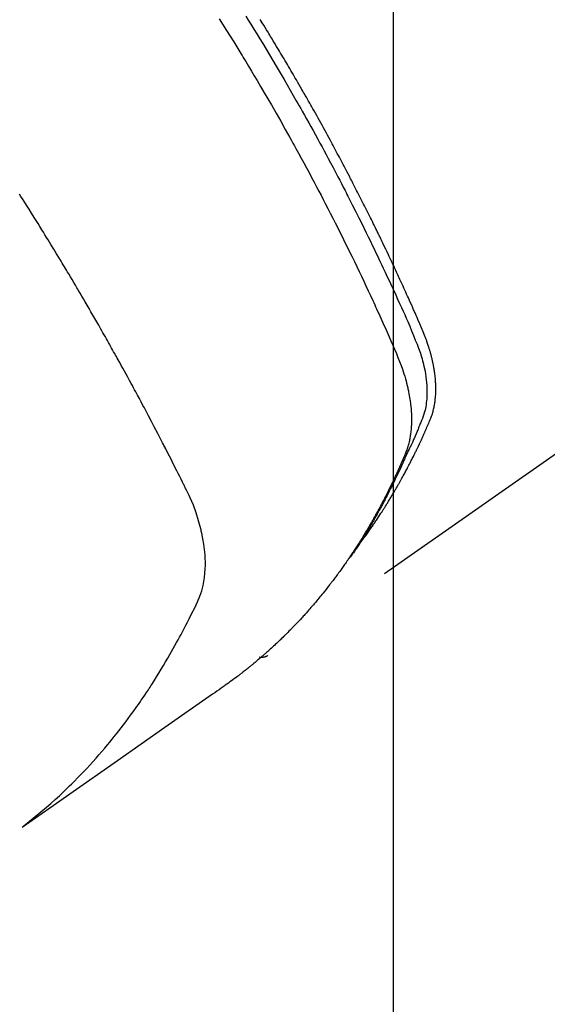
# Model space of a CAD drawing. Extents: x 0 to 26473, y -13 to 8857.
# Drawn here: x 17166 to 17184, y 6759 to 6793 of the extents above; entities that cross this region are included whole.
import ezdxf

# ---------------------------------------------------------------- set-up
doc = ezdxf.new("R2010")
doc.units = 0
doc.header["$LTSCALE"] = 50
doc.header["$MEASUREMENT"] = 0
doc.linetypes.add('HIDDEN', pattern=[0.375, 0.25, -0.125])
doc.layers.get('0').update_dxf_attribs({"linetype": 'CONTINUOUS'})
doc.layers.get('DEFPOINTS').update_dxf_attribs({"color": 146, "linetype": 'CONTINUOUS'})
for name, color, linetype in [('150-機器', 8, 'CONTINUOUS'), ('160-文字', 254, 'CONTINUOUS'), ('166-寸法B', 11, 'CONTINUOUS')]:
    doc.layers.add(name, color=color, linetype=linetype)
doc.styles.add('KH001', font='txt')
doc.dimstyles.new('KH1xx015', dxfattribs={"dimscale": 10, "dimtxt": 3.8, "dimasz": 0.8, "dimexe": 0.3, "dimexo": 1.2, "dimgap": 0.5, "dimtad": 3, "dimdec": 1, "dimdsep": 46, "dimlunit": 6, "dimtxsty": 'KH001', "dimblk": 'DOT', "dimcen": 1, "dimdle": 1, "dimclrd": 256, "dimclre": 256, "dimclrt": 256, "dimadec": 0, "dimazin": 0, "dimtfac": 1, "dimtdec": 1, "dimtix": 1, "dimtmove": 2, "dimatfit": 3, "dimldrblk": 'CLOSEDBLANK', "dimfxl": 1, "dimtolj": 1, "dimtzin": 0, "dimlwd": -1, "dimlwe": -1, "dimarcsym": 0})
doc.dimstyles.new('KH1xx030', dxfattribs={"dimscale": 30, "dimtxt": 2, "dimasz": 0.6, "dimexe": 0.3, "dimexo": 1.2, "dimgap": 0.5, "dimtad": 3, "dimdec": 1, "dimdsep": 46, "dimlunit": 6, "dimtxsty": 'KH001', "dimblk": 'DOT', "dimcen": 1, "dimdle": 1, "dimclrd": 256, "dimclre": 256, "dimclrt": 256, "dimadec": 0, "dimazin": 0, "dimtfac": 1, "dimtdec": 1, "dimtix": 1, "dimtmove": 2, "dimatfit": 3, "dimldrblk": 'CLOSEDBLANK', "dimfxl": 1, "dimtolj": 1, "dimtzin": 0, "dimlwd": -1, "dimlwe": -1, "dimarcsym": 0})

# ---------------------------------------------------------------- blocks, each defined once
blk = doc.blocks.new('F402_H')
at = {"layer": '150-機器', "color": 13, "linetype": 'HIDDEN'}
blk.add_line((-140.96, -126.704), (-201.303, -168.957), dxfattribs=at)
for points in [[(-198.111, -165.067), (-198.069, -165.013), (-198.028, -164.96), (-197.987, -164.906), (-197.947, -164.852), (-197.913, -164.806), (-197.88, -164.76), (-197.847, -164.714), (-197.815, -164.667), (-197.801, -164.648), (-197.788, -164.628), (-197.774, -164.609), (-197.761, -164.59), (-197.739, -164.558), (-197.717, -164.527), (-197.695, -164.496), (-197.674, -164.465), (-197.655, -164.438), (-197.636, -164.41), (-197.617, -164.383), (-197.599, -164.355), (-197.577, -164.323), (-197.556, -164.291), (-197.535, -164.259), (-197.514, -164.227), (-197.477, -164.172), (-197.44, -164.116), (-197.403, -164.06), (-197.367, -164.004), (-197.351, -163.98), (-197.336, -163.956), (-197.321, -163.932), (-197.305, -163.908), (-197.29, -163.883), (-197.275, -163.859), (-197.259, -163.834), (-197.244, -163.81), (-197.229, -163.785), (-197.213, -163.76), (-197.198, -163.735), (-197.183, -163.711), (-197.172, -163.695), (-197.162, -163.678), (-197.152, -163.662), (-197.142, -163.646), (-197.122, -163.613), (-197.102, -163.58), (-197.082, -163.547), (-197.063, -163.514), (-197.048, -163.489), (-197.032, -163.464), (-197.017, -163.439), (-197.002, -163.414), (-196.982, -163.381), (-196.963, -163.347), (-196.944, -163.314), (-196.924, -163.28), (-196.91, -163.255), (-196.895, -163.23), (-196.88, -163.205), (-196.866, -163.18), (-196.851, -163.154), (-196.837, -163.129), (-196.822, -163.103), (-196.808, -163.078), (-196.798, -163.061), (-196.788, -163.044), (-196.779, -163.027), (-196.769, -163.01), (-196.76, -162.993), (-196.75, -162.976), (-196.741, -162.959), (-196.731, -162.942), (-196.708, -162.899), (-196.684, -162.856), (-196.66, -162.814), (-196.637, -162.771), (-196.618, -162.737), (-196.599, -162.702), (-196.581, -162.668), (-196.562, -162.634), (-196.544, -162.599), (-196.525, -162.564), (-196.507, -162.529), (-196.488, -162.494), (-196.477, -162.472), (-196.466, -162.45), (-196.454, -162.428), (-196.443, -162.406), (-196.423, -162.367), (-196.403, -162.328), (-196.383, -162.288), (-196.363, -162.249), (-196.345, -162.214), (-196.327, -162.179), (-196.309, -162.143), (-196.291, -162.108), (-196.278, -162.081), (-196.265, -162.055), (-196.252, -162.028), (-196.239, -162.002), (-196.226, -161.975), (-196.213, -161.948), (-196.199, -161.921), (-196.186, -161.894), (-196.178, -161.876), (-196.169, -161.859), (-196.161, -161.841), (-196.152, -161.823), (-196.118, -161.751), (-196.084, -161.679), (-196.05, -161.606), (-196.016, -161.534), (-196.004, -161.507), (-195.992, -161.48), (-195.979, -161.452), (-195.967, -161.425), (-195.954, -161.398), (-195.942, -161.371), (-195.929, -161.343), (-195.917, -161.316), (-195.909, -161.297), (-195.901, -161.279), (-195.893, -161.261), (-195.885, -161.242), (-195.864, -161.196), (-195.844, -161.15), (-195.824, -161.104), (-195.804, -161.058), (-195.784, -161.012), (-195.764, -160.965), (-195.744, -160.919), (-195.725, -160.872), (-195.709, -160.834), (-195.693, -160.796), (-195.678, -160.757), (-195.664, -160.719), (-195.651, -160.68), (-195.638, -160.642), (-195.627, -160.603), (-195.616, -160.563), (-195.606, -160.526), (-195.597, -160.488), (-195.588, -160.45), (-195.58, -160.411), (-195.572, -160.372), (-195.564, -160.332), (-195.558, -160.292), (-195.552, -160.252), (-195.548, -160.223), (-195.544, -160.195), (-195.541, -160.166), (-195.538, -160.137), (-195.533, -160.088), (-195.529, -160.039), (-195.525, -159.99), (-195.522, -159.94), (-195.521, -159.907), (-195.52, -159.873), (-195.52, -159.839), (-195.519, -159.805), (-195.52, -159.768), (-195.52, -159.73), (-195.521, -159.692), (-195.522, -159.654), (-195.523, -159.626), (-195.524, -159.598), (-195.526, -159.57), (-195.527, -159.542), (-195.531, -159.488), (-195.536, -159.434), (-195.541, -159.38), (-195.547, -159.327), (-195.552, -159.287), (-195.557, -159.247), (-195.563, -159.207), (-195.569, -159.167), (-195.574, -159.133), (-195.579, -159.1), (-195.584, -159.066), (-195.59, -159.033), (-195.595, -159.011), (-195.599, -158.988), (-195.604, -158.966), (-195.608, -158.943), (-195.613, -158.917), (-195.619, -158.891), (-195.624, -158.864), (-195.63, -158.838), (-195.635, -158.815), (-195.64, -158.792), (-195.645, -158.77), (-195.651, -158.747), (-195.658, -158.72), (-195.664, -158.693), (-195.671, -158.666), (-195.678, -158.64), (-195.685, -158.612), (-195.693, -158.585), (-195.7, -158.558), (-195.707, -158.531), (-195.714, -158.507), (-195.721, -158.484), (-195.728, -158.461), (-195.734, -158.438), (-195.743, -158.411), (-195.751, -158.384), (-195.759, -158.357), (-195.768, -158.33), (-195.779, -158.295), (-195.79, -158.26), (-195.802, -158.225), (-195.814, -158.19), (-195.824, -158.163), (-195.833, -158.136), (-195.843, -158.109), (-195.853, -158.082), (-195.863, -158.055), (-195.873, -158.028), (-195.883, -158.001), (-195.893, -157.974), (-195.951, -157.831), (-196.011, -157.688), (-196.072, -157.547), (-196.135, -157.405), (-196.164, -157.338), (-196.194, -157.271), (-196.223, -157.203), (-196.253, -157.136), (-196.267, -157.102), (-196.282, -157.069), (-196.297, -157.035), (-196.312, -157.001), (-196.349, -156.917), (-196.386, -156.833), (-196.424, -156.749), (-196.462, -156.665), (-196.492, -156.598), (-196.522, -156.531), (-196.553, -156.463), (-196.583, -156.396), (-196.614, -156.329), (-196.645, -156.261), (-196.675, -156.194), (-196.706, -156.127), (-196.729, -156.076), (-196.752, -156.026), (-196.776, -155.975), (-196.799, -155.925), (-196.822, -155.875), (-196.845, -155.824), (-196.869, -155.774), (-196.892, -155.724), (-196.924, -155.656), (-196.955, -155.589), (-196.987, -155.521), (-197.018, -155.454), (-197.026, -155.437), (-197.033, -155.42), (-197.041, -155.403), (-197.049, -155.387), (-197.073, -155.336), (-197.097, -155.286), (-197.121, -155.235), (-197.145, -155.185), (-197.193, -155.084), (-197.241, -154.983), (-197.289, -154.882), (-197.338, -154.781), (-197.362, -154.731), (-197.386, -154.681), (-197.41, -154.631), (-197.435, -154.58), (-197.451, -154.547), (-197.467, -154.513), (-197.483, -154.479), (-197.5, -154.446), (-197.516, -154.412), (-197.533, -154.379), (-197.549, -154.345), (-197.566, -154.312), (-197.59, -154.261), (-197.615, -154.21), (-197.64, -154.16), (-197.665, -154.109), (-197.698, -154.042), (-197.731, -153.975), (-197.764, -153.908), (-197.798, -153.841), (-197.831, -153.774), (-197.864, -153.706), (-197.898, -153.639), (-197.931, -153.572), (-197.965, -153.505), (-197.999, -153.438), (-198.033, -153.371), (-198.067, -153.304), (-198.101, -153.237), (-198.135, -153.17), (-198.169, -153.103), (-198.203, -153.036), (-198.237, -152.969), (-198.272, -152.902), (-198.306, -152.835), (-198.34, -152.769), (-198.366, -152.718), (-198.393, -152.668), (-198.419, -152.618), (-198.445, -152.568), (-198.488, -152.484), (-198.532, -152.401), (-198.575, -152.317), (-198.619, -152.234), (-198.645, -152.184), (-198.671, -152.134), (-198.697, -152.084), (-198.724, -152.034), (-198.759, -151.967), (-198.794, -151.9), (-198.83, -151.833), (-198.866, -151.766), (-198.901, -151.7), (-198.937, -151.633), (-198.973, -151.567), (-199.008, -151.5), (-199.044, -151.433), (-199.08, -151.367), (-199.116, -151.3), (-199.152, -151.234), (-199.197, -151.151), (-199.243, -151.068), (-199.288, -150.984), (-199.334, -150.901), (-199.379, -150.818), (-199.425, -150.735), (-199.471, -150.652), (-199.517, -150.569), (-199.563, -150.486), (-199.609, -150.403), (-199.655, -150.32), (-199.701, -150.238), (-199.738, -150.171), (-199.776, -150.105), (-199.813, -150.039), (-199.85, -149.972), (-199.888, -149.906), (-199.926, -149.839), (-199.963, -149.773), (-200.001, -149.706), (-200.029, -149.657), (-200.058, -149.607), (-200.086, -149.558), (-200.114, -149.508), (-200.162, -149.425), (-200.209, -149.343), (-200.257, -149.26), (-200.305, -149.177), (-200.343, -149.112), (-200.382, -149.046), (-200.42, -148.98), (-200.459, -148.914), (-200.497, -148.848), (-200.536, -148.782), (-200.574, -148.716), (-200.613, -148.651), (-200.651, -148.585), (-200.69, -148.519), (-200.729, -148.453), (-200.768, -148.388), (-200.807, -148.322), (-200.846, -148.257), (-200.885, -148.191), (-200.924, -148.126), (-200.983, -148.027), (-201.042, -147.929), (-201.101, -147.831), (-201.161, -147.733), (-201.19, -147.684), (-201.22, -147.635), (-201.25, -147.586), (-201.279, -147.537), (-201.329, -147.455), (-201.379, -147.374), (-201.429, -147.292), (-201.48, -147.211), (-201.55, -147.097)], [(-202.044, -146.982), (-201.957, -147.122), (-201.87, -147.262), (-201.767, -147.428), (-201.665, -147.595), (-201.563, -147.761), (-201.462, -147.928), (-201.346, -148.12), (-201.23, -148.313), (-201.114, -148.506), (-201, -148.7), (-200.931, -148.816), (-200.863, -148.932), (-200.795, -149.048), (-200.727, -149.164), (-200.622, -149.345), (-200.517, -149.526), (-200.413, -149.707), (-200.309, -149.889), (-200.257, -149.98), (-200.206, -150.071), (-200.154, -150.162), (-200.103, -150.254), (-200.029, -150.384), (-199.956, -150.514), (-199.884, -150.644), (-199.811, -150.774), (-199.732, -150.917), (-199.653, -151.061), (-199.575, -151.205), (-199.497, -151.349), (-199.426, -151.479), (-199.355, -151.61), (-199.285, -151.741), (-199.214, -151.872), (-199.13, -152.029), (-199.047, -152.186), (-198.964, -152.343), (-198.881, -152.501), (-198.82, -152.619), (-198.758, -152.737), (-198.697, -152.856), (-198.636, -152.974), (-198.602, -153.04), (-198.569, -153.106), (-198.535, -153.172), (-198.501, -153.238), (-198.388, -153.461), (-198.275, -153.685), (-198.163, -153.91), (-198.051, -154.134), (-197.98, -154.279), (-197.909, -154.425), (-197.838, -154.57), (-197.767, -154.716), (-197.703, -154.848), (-197.639, -154.98), (-197.576, -155.112), (-197.512, -155.245), (-197.449, -155.377), (-197.386, -155.51), (-197.323, -155.642), (-197.261, -155.775), (-197.186, -155.933), (-197.112, -156.092), (-197.038, -156.251), (-196.964, -156.411), (-196.897, -156.556), (-196.83, -156.703), (-196.764, -156.849), (-196.697, -156.995), (-196.643, -157.114), (-196.589, -157.233), (-196.535, -157.353), (-196.483, -157.473), (-196.417, -157.632), (-196.352, -157.793), (-196.288, -157.953), (-196.224, -158.113), (-196.195, -158.183), (-196.166, -158.253), (-196.138, -158.323), (-196.11, -158.393), (-196.09, -158.449), (-196.07, -158.506), (-196.051, -158.562), (-196.032, -158.619), (-196.011, -158.686), (-195.992, -158.753), (-195.973, -158.82), (-195.955, -158.888), (-195.926, -159.009), (-195.9, -159.131), (-195.878, -159.253), (-195.859, -159.376), (-195.847, -159.472), (-195.837, -159.568), (-195.83, -159.665), (-195.825, -159.762), (-195.823, -159.835), (-195.823, -159.908), (-195.824, -159.982), (-195.827, -160.055), (-195.832, -160.126), (-195.838, -160.196), (-195.846, -160.267), (-195.856, -160.337), (-195.866, -160.398), (-195.877, -160.459), (-195.89, -160.519), (-195.906, -160.579), (-195.929, -160.654), (-195.955, -160.728), (-195.983, -160.801), (-196.012, -160.874), (-196.026, -160.908), (-196.04, -160.942), (-196.053, -160.976), (-196.067, -161.009), (-196.083, -161.049), (-196.099, -161.088), (-196.114, -161.127), (-196.13, -161.166), (-196.164, -161.247), (-196.199, -161.328), (-196.233, -161.409), (-196.268, -161.49), (-196.283, -161.524), (-196.297, -161.557), (-196.312, -161.59), (-196.326, -161.623), (-196.346, -161.669), (-196.366, -161.714), (-196.387, -161.759), (-196.408, -161.804), (-196.436, -161.861), (-196.465, -161.917), (-196.494, -161.974), (-196.521, -162.031), (-196.541, -162.076), (-196.561, -162.12), (-196.58, -162.165), (-196.599, -162.21), (-196.612, -162.241), (-196.626, -162.272), (-196.64, -162.302), (-196.653, -162.333), (-196.695, -162.425), (-196.737, -162.517), (-196.779, -162.609), (-196.821, -162.7), (-196.844, -162.748), (-196.866, -162.796), (-196.889, -162.844), (-196.911, -162.891), (-196.928, -162.926), (-196.945, -162.96), (-196.962, -162.994), (-196.979, -163.029), (-196.995, -163.063), (-197.012, -163.097), (-197.029, -163.131), (-197.046, -163.165), (-197.07, -163.212), (-197.093, -163.258), (-197.117, -163.305), (-197.141, -163.352), (-197.167, -163.402), (-197.193, -163.453), (-197.22, -163.504), (-197.246, -163.554), (-197.264, -163.588), (-197.281, -163.621), (-197.299, -163.654), (-197.317, -163.688), (-197.335, -163.721), (-197.352, -163.755), (-197.37, -163.788), (-197.388, -163.821), (-197.406, -163.855), (-197.424, -163.888), (-197.442, -163.92), (-197.46, -163.953), (-197.496, -164.019), (-197.532, -164.085), (-197.568, -164.151), (-197.605, -164.217), (-197.619, -164.242), (-197.633, -164.266), (-197.646, -164.291), (-197.66, -164.315), (-197.683, -164.356), (-197.706, -164.397), (-197.73, -164.438), (-197.753, -164.479), (-197.779, -164.524), (-197.805, -164.568), (-197.831, -164.612), (-197.857, -164.657), (-197.888, -164.709), (-197.919, -164.761), (-197.951, -164.812), (-197.983, -164.864), (-197.997, -164.887), (-198.012, -164.911), (-198.027, -164.934), (-198.041, -164.957), (-198.071, -165.004), (-198.101, -165.051), (-198.131, -165.097), (-198.162, -165.144), (-198.184, -165.178), (-198.207, -165.213), (-198.23, -165.247), (-198.254, -165.281), (-198.27, -165.304), (-198.285, -165.327), (-198.301, -165.349), (-198.317, -165.372), (-198.351, -165.42), (-198.386, -165.468), (-198.421, -165.515), (-198.456, -165.563)], [(-202.953, -147.08), (-202.705, -147.476), (-202.458, -147.873), (-202.213, -148.271), (-202.171, -148.34), (-202.129, -148.409), (-202.087, -148.478), (-202.045, -148.548), (-201.947, -148.709), (-201.85, -148.872), (-201.753, -149.034), (-201.656, -149.196), (-201.533, -149.405), (-201.41, -149.614), (-201.288, -149.824), (-201.166, -150.034), (-201.005, -150.314), (-200.845, -150.594), (-200.687, -150.876), (-200.529, -151.157), (-200.477, -151.251), (-200.425, -151.345), (-200.373, -151.439), (-200.321, -151.533), (-200.231, -151.697), (-200.141, -151.862), (-200.051, -152.027), (-199.962, -152.192), (-199.873, -152.357), (-199.785, -152.522), (-199.697, -152.687), (-199.61, -152.853), (-199.535, -152.994), (-199.461, -153.136), (-199.387, -153.278), (-199.313, -153.421), (-199.228, -153.586), (-199.143, -153.752), (-199.058, -153.918), (-198.974, -154.085), (-198.83, -154.369), (-198.688, -154.654), (-198.547, -154.94), (-198.407, -155.226), (-198.384, -155.273), (-198.361, -155.321), (-198.338, -155.369), (-198.315, -155.416), (-198.235, -155.583), (-198.155, -155.75), (-198.076, -155.917), (-197.996, -156.084), (-197.918, -156.251), (-197.84, -156.418), (-197.762, -156.585), (-197.684, -156.752), (-197.651, -156.824), (-197.618, -156.896), (-197.585, -156.968), (-197.552, -157.039), (-197.444, -157.278), (-197.337, -157.517), (-197.23, -157.756), (-197.124, -157.996), (-197.061, -158.139), (-196.998, -158.282), (-196.936, -158.426), (-196.875, -158.57), (-196.819, -158.705), (-196.766, -158.841), (-196.714, -158.978), (-196.665, -159.115), (-196.638, -159.195), (-196.613, -159.275), (-196.588, -159.355), (-196.565, -159.436), (-196.543, -159.514), (-196.523, -159.593), (-196.503, -159.673), (-196.485, -159.752), (-196.477, -159.786), (-196.469, -159.82), (-196.462, -159.855), (-196.454, -159.889), (-196.442, -159.952), (-196.431, -160.014), (-196.42, -160.077), (-196.41, -160.14), (-196.404, -160.183), (-196.398, -160.225), (-196.392, -160.268), (-196.387, -160.311), (-196.378, -160.394), (-196.37, -160.477), (-196.363, -160.56), (-196.358, -160.644), (-196.356, -160.711), (-196.354, -160.778), (-196.353, -160.845), (-196.354, -160.912), (-196.356, -160.968), (-196.358, -161.024), (-196.361, -161.08), (-196.365, -161.135), (-196.369, -161.181), (-196.373, -161.227), (-196.378, -161.272), (-196.384, -161.318), (-196.389, -161.354), (-196.395, -161.391), (-196.401, -161.427), (-196.407, -161.463), (-196.413, -161.498), (-196.42, -161.533), (-196.428, -161.568), (-196.436, -161.603), (-196.448, -161.655), (-196.462, -161.707), (-196.477, -161.759), (-196.492, -161.81), (-196.505, -161.849), (-196.519, -161.888), (-196.533, -161.926), (-196.548, -161.964), (-196.56, -161.995), (-196.572, -162.025), (-196.585, -162.055), (-196.597, -162.085), (-196.612, -162.119), (-196.626, -162.152), (-196.64, -162.185), (-196.655, -162.218), (-196.672, -162.258), (-196.689, -162.297), (-196.706, -162.337), (-196.723, -162.376), (-196.738, -162.409), (-196.752, -162.442), (-196.767, -162.474), (-196.782, -162.507), (-196.797, -162.54), (-196.811, -162.572), (-196.826, -162.605), (-196.841, -162.637), (-196.856, -162.67), (-196.871, -162.702), (-196.885, -162.735), (-196.9, -162.767), (-196.915, -162.8), (-196.93, -162.832), (-196.945, -162.864), (-196.96, -162.896), (-196.98, -162.937), (-196.999, -162.978), (-197.019, -163.019), (-197.039, -163.06), (-197.056, -163.095), (-197.074, -163.131), (-197.091, -163.167), (-197.109, -163.202), (-197.124, -163.234), (-197.14, -163.266), (-197.156, -163.298), (-197.171, -163.33), (-197.2, -163.386), (-197.228, -163.443), (-197.257, -163.499), (-197.286, -163.556), (-197.296, -163.574), (-197.306, -163.593), (-197.316, -163.612), (-197.325, -163.631), (-197.345, -163.668), (-197.365, -163.705), (-197.384, -163.742), (-197.404, -163.779), (-197.42, -163.81), (-197.436, -163.841), (-197.453, -163.872), (-197.469, -163.903), (-197.483, -163.927), (-197.496, -163.952), (-197.51, -163.976), (-197.523, -164), (-197.54, -164.031), (-197.557, -164.062), (-197.574, -164.092), (-197.591, -164.123), (-197.604, -164.147), (-197.617, -164.171), (-197.631, -164.196), (-197.644, -164.22), (-197.658, -164.244), (-197.672, -164.268), (-197.686, -164.292), (-197.7, -164.316), (-197.71, -164.334), (-197.72, -164.353), (-197.73, -164.371), (-197.741, -164.389), (-197.761, -164.425), (-197.782, -164.461), (-197.803, -164.497), (-197.825, -164.533), (-197.839, -164.557), (-197.853, -164.58), (-197.867, -164.604), (-197.881, -164.627), (-197.899, -164.657), (-197.917, -164.687), (-197.934, -164.716), (-197.952, -164.746), (-197.966, -164.77), (-197.98, -164.793), (-197.995, -164.816), (-198.009, -164.84), (-198.031, -164.875), (-198.052, -164.91), (-198.074, -164.945), (-198.096, -164.98), (-198.11, -165.004), (-198.125, -165.027), (-198.139, -165.05), (-198.154, -165.073), (-198.176, -165.108), (-198.198, -165.143), (-198.22, -165.177), (-198.243, -165.211), (-198.261, -165.24), (-198.28, -165.268), (-198.298, -165.297), (-198.317, -165.325), (-198.332, -165.348), (-198.347, -165.371), (-198.362, -165.394), (-198.377, -165.417), (-198.399, -165.451), (-198.422, -165.485), (-198.445, -165.519), (-198.468, -165.553), (-198.487, -165.581), (-198.506, -165.609), (-198.525, -165.638), (-198.544, -165.666), (-198.571, -165.705), (-198.598, -165.744), (-198.625, -165.782), (-198.653, -165.821), (-198.676, -165.854), (-198.699, -165.888), (-198.723, -165.921), (-198.746, -165.954), (-198.77, -165.987), (-198.793, -166.02), (-198.816, -166.053), (-198.84, -166.085), (-198.856, -166.107), (-198.873, -166.129), (-198.889, -166.15), (-198.905, -166.172), (-198.929, -166.204), (-198.953, -166.237), (-198.977, -166.269), (-199.001, -166.301), (-199.025, -166.334), (-199.049, -166.366), (-199.074, -166.398), (-199.098, -166.43), (-199.114, -166.451), (-199.131, -166.473), (-199.147, -166.494), (-199.164, -166.515), (-199.189, -166.547), (-199.213, -166.579), (-199.238, -166.61), (-199.263, -166.642), (-199.304, -166.694), (-199.346, -166.747), (-199.387, -166.799), (-199.429, -166.851), (-199.463, -166.892), (-199.497, -166.933), (-199.531, -166.974), (-199.565, -167.015), (-199.59, -167.046), (-199.616, -167.076), (-199.642, -167.107), (-199.667, -167.137), (-199.693, -167.167), (-199.719, -167.198), (-199.745, -167.228), (-199.771, -167.258), (-199.806, -167.298), (-199.841, -167.338), (-199.876, -167.378), (-199.912, -167.417), (-199.938, -167.447), (-199.964, -167.477), (-199.991, -167.507), (-200.017, -167.536), (-200.044, -167.566), (-200.07, -167.595), (-200.097, -167.624), (-200.124, -167.654), (-200.169, -167.702), (-200.214, -167.75), (-200.259, -167.798), (-200.304, -167.846), (-200.341, -167.884), (-200.377, -167.922), (-200.414, -167.96), (-200.45, -167.998), (-200.468, -168.017), (-200.487, -168.036), (-200.505, -168.055), (-200.524, -168.074), (-200.56, -168.111), (-200.597, -168.148), (-200.634, -168.185), (-200.672, -168.222), (-200.69, -168.241), (-200.709, -168.259), (-200.728, -168.277), (-200.747, -168.296), (-200.775, -168.323), (-200.803, -168.351), (-200.832, -168.378), (-200.86, -168.405), (-200.879, -168.423), (-200.897, -168.441), (-200.916, -168.459), (-200.935, -168.477), (-200.963, -168.504), (-200.992, -168.532), (-201.02, -168.559), (-201.049, -168.585), (-201.088, -168.621), (-201.126, -168.656), (-201.165, -168.691), (-201.204, -168.726), (-201.233, -168.753), (-201.262, -168.779), (-201.291, -168.805), (-201.32, -168.831), (-201.34, -168.849), (-201.359, -168.866), (-201.379, -168.883), (-201.398, -168.9), (-201.418, -168.918), (-201.437, -168.935), (-201.457, -168.953), (-201.476, -168.97), (-201.488, -168.98), (-201.5, -168.99), (-201.512, -169), (-201.524, -169.01), (-201.552, -169.034), (-201.58, -169.058), (-201.608, -169.082), (-201.636, -169.106), (-201.666, -169.131), (-201.695, -169.156), (-201.725, -169.181), (-201.755, -169.206), (-201.775, -169.223), (-201.795, -169.239), (-201.815, -169.256), (-201.836, -169.272), (-201.856, -169.289), (-201.876, -169.305), (-201.896, -169.322), (-201.916, -169.338), (-201.936, -169.355), (-201.957, -169.371), (-201.977, -169.388), (-201.998, -169.404), (-202.008, -169.412), (-202.018, -169.42), (-202.028, -169.428), (-202.039, -169.436), (-202.069, -169.46), (-202.1, -169.484), (-202.131, -169.508), (-202.161, -169.532), (-202.182, -169.548), (-202.202, -169.564), (-202.223, -169.58), (-202.244, -169.596), (-202.264, -169.612), (-202.285, -169.628), (-202.305, -169.643), (-202.326, -169.659), (-202.377, -169.699), (-202.429, -169.738), (-202.482, -169.777), (-202.534, -169.815), (-202.587, -169.853), (-202.64, -169.891), (-202.693, -169.929), (-202.746, -169.967), (-202.782, -169.992), (-202.817, -170.018), (-202.853, -170.043), (-202.889, -170.068), (-202.962, -170.12), (-203.035, -170.171), (-203.108, -170.222), (-203.181, -170.273), (-204.816, -171.416), (-206.451, -172.56), (-208.085, -173.705), (-209.719, -174.851)], [(-209.665, -174.794), (-209.467, -174.636), (-209.269, -174.477), (-209.073, -174.316), (-208.879, -174.152), (-208.731, -174.023), (-208.586, -173.892), (-208.441, -173.76), (-208.299, -173.626), (-208.229, -173.559), (-208.159, -173.492), (-208.09, -173.425), (-208.021, -173.357), (-207.917, -173.254), (-207.814, -173.15), (-207.712, -173.045), (-207.611, -172.939), (-207.502, -172.824), (-207.395, -172.707), (-207.288, -172.59), (-207.183, -172.472), (-207.082, -172.358), (-206.982, -172.242), (-206.883, -172.126), (-206.785, -172.009), (-206.708, -171.916), (-206.632, -171.822), (-206.556, -171.728), (-206.481, -171.634), (-206.401, -171.532), (-206.321, -171.43), (-206.243, -171.327), (-206.165, -171.224), (-206.08, -171.11), (-205.996, -170.996), (-205.913, -170.881), (-205.831, -170.766), (-205.781, -170.695), (-205.731, -170.624), (-205.682, -170.553), (-205.632, -170.482), (-205.57, -170.391), (-205.509, -170.301), (-205.448, -170.209), (-205.387, -170.118), (-205.358, -170.073), (-205.329, -170.029), (-205.3, -169.984), (-205.271, -169.939), (-205.188, -169.81), (-205.107, -169.68), (-205.026, -169.549), (-204.946, -169.418), (-204.87, -169.292), (-204.794, -169.165), (-204.72, -169.038), (-204.646, -168.91), (-204.588, -168.808), (-204.531, -168.706), (-204.474, -168.603), (-204.417, -168.5), (-204.366, -168.407), (-204.316, -168.313), (-204.265, -168.219), (-204.216, -168.125), (-204.159, -168.016), (-204.103, -167.906), (-204.047, -167.796), (-203.99, -167.686), (-203.89, -167.494), (-203.792, -167.301), (-203.701, -167.105), (-203.618, -166.906), (-203.586, -166.816), (-203.557, -166.726), (-203.531, -166.635), (-203.508, -166.543), (-203.48, -166.401), (-203.458, -166.259), (-203.443, -166.115), (-203.434, -165.971), (-203.431, -165.85), (-203.431, -165.73), (-203.434, -165.609), (-203.441, -165.489), (-203.459, -165.302), (-203.484, -165.116), (-203.515, -164.931), (-203.552, -164.747), (-203.561, -164.707), (-203.57, -164.668), (-203.579, -164.628), (-203.588, -164.589), (-203.661, -164.317), (-203.744, -164.048), (-203.84, -163.783), (-203.951, -163.525), (-203.985, -163.453), (-204.02, -163.382), (-204.055, -163.311), (-204.09, -163.24), (-204.108, -163.205), (-204.126, -163.169), (-204.144, -163.133), (-204.161, -163.098), (-204.174, -163.071), (-204.188, -163.044), (-204.201, -163.018), (-204.214, -162.991), (-204.263, -162.893), (-204.311, -162.795), (-204.36, -162.697), (-204.409, -162.599), (-204.45, -162.519), (-204.49, -162.438), (-204.53, -162.358), (-204.571, -162.278), (-204.619, -162.183), (-204.662, -162.096), (-204.715, -161.993), (-204.789, -161.851), (-204.812, -161.806), (-204.832, -161.767), (-204.845, -161.742), (-204.844, -161.743), (-204.84, -161.751), (-204.835, -161.76), (-204.83, -161.77), (-204.825, -161.779), (-204.822, -161.784), (-204.839, -161.752), (-204.867, -161.698), (-204.899, -161.637), (-205.067, -161.314), (-205.183, -161.092), (-205.277, -160.911), (-205.383, -160.709), (-205.43, -160.62), (-205.477, -160.531), (-205.524, -160.442), (-205.571, -160.353), (-205.634, -160.237), (-205.696, -160.121), (-205.758, -160.006), (-205.821, -159.89), (-205.859, -159.818), (-205.897, -159.747), (-205.936, -159.675), (-205.974, -159.604), (-206.032, -159.497), (-206.091, -159.39), (-206.149, -159.284), (-206.208, -159.177), (-206.262, -159.079), (-206.316, -158.981), (-206.371, -158.883), (-206.425, -158.785), (-206.454, -158.731), (-206.484, -158.678), (-206.513, -158.625), (-206.543, -158.571), (-206.578, -158.509), (-206.613, -158.447), (-206.648, -158.385), (-206.683, -158.323), (-206.693, -158.305), (-206.703, -158.287), (-206.713, -158.269), (-206.723, -158.251), (-206.758, -158.189), (-206.793, -158.127), (-206.828, -158.064), (-206.863, -158.002), (-206.904, -157.931), (-206.944, -157.86), (-206.985, -157.788), (-207.025, -157.717), (-207.091, -157.602), (-207.157, -157.487), (-207.223, -157.371), (-207.29, -157.256), (-207.356, -157.14), (-207.423, -157.025), (-207.49, -156.91), (-207.557, -156.794), (-207.614, -156.697), (-207.671, -156.599), (-207.728, -156.501), (-207.785, -156.404), (-207.812, -156.359), (-207.838, -156.315), (-207.864, -156.271), (-207.89, -156.226), (-207.948, -156.129), (-208.006, -156.032), (-208.064, -155.934), (-208.122, -155.837), (-208.158, -155.775), (-208.195, -155.713), (-208.232, -155.651), (-208.269, -155.59), (-208.306, -155.528), (-208.344, -155.466), (-208.381, -155.404), (-208.418, -155.342), (-208.423, -155.333), (-208.429, -155.324), (-208.434, -155.316), (-208.439, -155.307), (-208.535, -155.147), (-208.631, -154.988), (-208.729, -154.829), (-208.826, -154.671), (-208.88, -154.583), (-208.935, -154.495), (-208.989, -154.407), (-209.043, -154.319), (-209.109, -154.213), (-209.174, -154.107), (-209.24, -154.001), (-209.305, -153.896), (-209.393, -153.755), (-209.481, -153.615), (-209.57, -153.474), (-209.658, -153.334), (-209.708, -153.255), (-209.759, -153.176), (-209.809, -153.097)], [(-201.291, -168.949), (-201.293, -168.951), (-201.295, -168.952), (-201.297, -168.953), (-201.298, -168.955), (-201.301, -168.955), (-201.303, -168.957), (-201.305, -168.958), (-201.306, -168.959), (-201.308, -168.96), (-201.31, -168.962), (-201.312, -168.963), (-201.314, -168.963), (-201.316, -168.964), (-201.318, -168.966), (-201.32, -168.967), (-201.322, -168.968), (-201.324, -168.969), (-201.326, -168.97), (-201.328, -168.972), (-201.33, -168.972), (-201.332, -168.973), (-201.334, -168.975), (-201.336, -168.975), (-201.338, -168.976), (-201.34, -168.977), (-201.343, -168.978), (-201.344, -168.979), (-201.346, -168.98), (-201.348, -168.981), (-201.35, -168.982), (-201.353, -168.983), (-201.354, -168.984), (-201.357, -168.984), (-201.358, -168.986), (-201.361, -168.987), (-201.363, -168.988), (-201.365, -168.988), (-201.367, -168.988), (-201.369, -168.989), (-201.372, -168.99), (-201.374, -168.991), (-201.376, -168.992), (-201.378, -168.992), (-201.38, -168.993), (-201.383, -168.994), (-201.385, -168.995), (-201.387, -168.996), (-201.389, -168.996), (-201.391, -168.996), (-201.393, -168.997), (-201.396, -168.998), (-201.398, -168.999), (-201.4, -168.999), (-201.402, -168.999), (-201.404, -169), (-201.406, -169.001), (-201.409, -169.002), (-201.411, -169.002), (-201.413, -169.002), (-201.416, -169.003), (-201.418, -169.003), (-201.42, -169.003), (-201.422, -169.004), (-201.425, -169.005), (-201.428, -169.005), (-201.43, -169.005), (-201.432, -169.006), (-201.434, -169.006), (-201.436, -169.006), (-201.439, -169.007), (-201.441, -169.007), (-201.443, -169.007), (-201.445, -169.008), (-201.448, -169.008), (-201.45, -169.009), (-201.453, -169.009), (-201.455, -169.009), (-201.457, -169.01), (-201.46, -169.009), (-201.462, -169.01), (-201.464, -169.01), (-201.466, -169.01), (-201.469, -169.011), (-201.471, -169.01), (-201.474, -169.01), (-201.476, -169.011), (-201.478, -169.011), (-201.481, -169.011), (-201.483, -169.011), (-201.485, -169.011), (-201.488, -169.011), (-201.49, -169.011), (-201.492, -169.011), (-201.495, -169.011), (-201.497, -169.011), (-201.5, -169.012), (-201.502, -169.011), (-201.505, -169.011), (-201.507, -169.011), (-201.51, -169.011), (-201.512, -169.012), (-201.514, -169.01), (-201.516, -169.011), (-201.519, -169.01), (-201.521, -169.011), (-201.524, -169.01), (-201.526, -169.01), (-201.529, -169.01), (-201.531, -169.01), (-201.534, -169.01), (-201.536, -169.009), (-201.538, -169.009), (-201.541, -169.009), (-201.543, -169.009), (-201.546, -169.008), (-201.548, -169.008), (-201.55, -169.008), (-201.553, -169.007), (-201.555, -169.007), (-201.558, -169.007), (-201.56, -169.007), (-201.562, -169.005), (-201.564, -169.006), (-201.567, -169.005), (-201.57, -169.005), (-201.572, -169.004), (-201.574, -169.004)]]:
    blk.add_lwpolyline(points, dxfattribs=at)
blk = doc.blocks.new('_Dot')
at = {"color": 0, "linetype": 'ByBlock', "lineweight": -2}
blk.add_line((-0.5, 0), (-1, 0), dxfattribs=at)
at = {"color": 0, "linetype": 'ByBlock', "const_width": 0.5}
blk.add_lwpolyline([(-0.25, 0, 1), (0.25, 0, 1)], format="xyb", close=True, dxfattribs=at)
blk = doc.blocks.new('*D335')
at = {"layer": 'DEFPOINTS', "transparency": 16777216}
for p, q in [((17069.048, 6887.942), (17069.048, 6684.053)), ((17179.048, 6887.942), (17179.048, 6684.053)), ((17077.048, 6687.053), (17171.048, 6687.053))]:
    blk.add_line(p, q, dxfattribs=at)
at = {"layer": 'DEFPOINTS', "color": 0, "transparency": 16777216}
for p in [(17069.048, 6899.942), (17179.048, 6899.942), (17179.048, 6687.053)]:
    blk.add_point(p, dxfattribs=at)
at = {"layer": 'DEFPOINTS', "transparency": 16777216, "xscale": 8, "yscale": 8, "zscale": 8, "rotation": 180}
blk.add_blockref('_Dot', (17069.048, 6687.053), dxfattribs=at)
at = {"layer": 'DEFPOINTS', "transparency": 16777216, "xscale": 8, "yscale": 8, "zscale": 8}
blk.add_blockref('_Dot', (17179.048, 6687.053), dxfattribs=at)
at = {"layer": 'DEFPOINTS', "transparency": 16777216, "insert": (17124.048, 6711.053), "char_height": 38, "attachment_point": 5, "style": 'KH001'}
blk.add_mtext('\\A1;110', dxfattribs=at)
blk = doc.blocks.new('_ClosedBlank')
at = {"color": 0, "linetype": 'ByBlock', "lineweight": -2}
for p, q in [((-1, 0.1667), (0, 0)), ((-1, 0.1667), (-1, -0.1667)), ((0, 0), (-1, -0.1667))]:
    blk.add_line(p, q, dxfattribs=at)
blk = doc.blocks.new('*D341')
at = {"layer": '166-寸法B', "transparency": 16777216}
for p, q in [((17260.6, 7159.942), (16962.3, 7159.942)), ((16971.3, 6752.942), (16971.3, 7141.942)), ((17230.6, 6734.942), (16962.3, 6734.942))]:
    blk.add_line(p, q, dxfattribs=at)
at = {"layer": 'DEFPOINTS', "color": 0, "transparency": 16777216}
for p in [(16971.3, 7159.942), (17296.6, 7159.942), (17266.6, 6734.942)]:
    blk.add_point(p, dxfattribs=at)
at = {"layer": '166-寸法B', "transparency": 16777216, "xscale": 18, "yscale": 18, "zscale": 18}
for p, rotation in [((16971.3, 7159.942), 90), ((16971.3, 6734.942), 270)]:
    blk.add_blockref('_Dot', p, dxfattribs=dict(at, rotation=rotation))
at = {"layer": '166-寸法B', "transparency": 16777216, "insert": (16919.459, 7102.337), "char_height": 60, "attachment_point": 5, "rotation": 90, "style": 'KH001'}
blk.add_mtext('\\A1;425', dxfattribs=at)

msp = doc.modelspace()

# ---------------------------------------------------------------- block references
at = {"layer": '150-機器'}
msp.add_blockref('F402_H', (17376.034, 6940.134), dxfattribs=at)

# ---------------------------------------------------------------- dimensions: what is measured, and where the dimension line sits
at = {"layer": '166-寸法B'}
dim = msp.add_linear_dim(base=(16971.3, 7159.942), p1=(17266.6, 6734.942), p2=(17296.6, 7159.942), angle=90, dimstyle='KH1xx030', override={"dimtmove": 1}, dxfattribs=at)
dim.commit()
dim.dimension.update_dxf_attribs({"geometry": '*D341', "text_midpoint": (16964.459, 7102.337), "dimtype": 128})
at = {"layer": 'DEFPOINTS'}
dim = msp.add_linear_dim(base=(17179.048, 6687.053), p1=(17069.048, 6899.942), p2=(17179.048, 6899.942), angle=180, dimstyle='KH1xx015', dxfattribs=at)
dim.commit()
dim.dimension.update_dxf_attribs({"geometry": '*D335', "text_midpoint": (17124.048, 6711.053)})

# ---------------------------------------------------------------- leaders
at = {"layer": '160-文字', "annotation_type": 0, "has_hookline": 1, "hookline_direction": 0, "text_width": 1357.92}
msp.add_leader([(17176.482, 6918.728), (17847.44, 5551.826), (17848.04, 5551.826)], dimstyle='KH1xx030', override={"dimgap": 0.5, "dimtad": 1}, dxfattribs=at)

doc.saveas('drawing.dxf')
